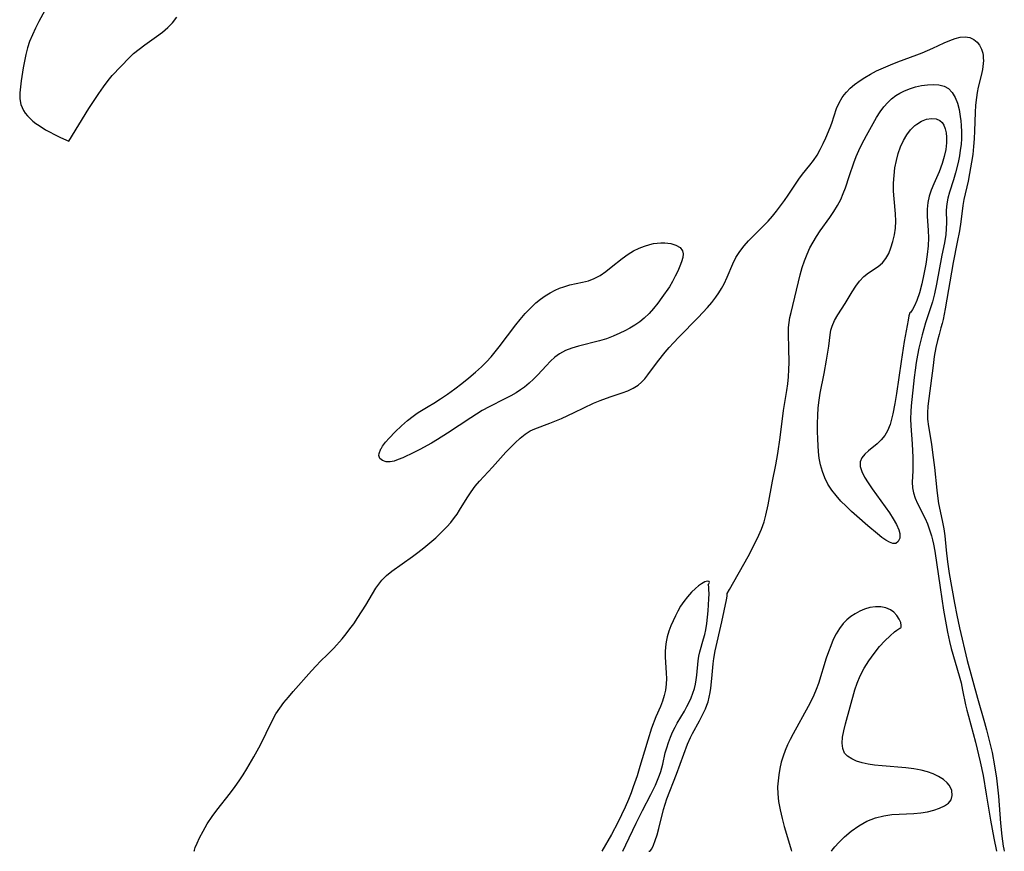
# Model space of a CAD drawing. Extents: x 1597504 to 1605706, y 2838423 to 2846625.
# Drawn here: x 1600104 to 1600349, y 2838423 to 2838630 of the extents above; entities that cross this region are included whole.
import ezdxf

# ---------------------------------------------------------------- set-up
doc = ezdxf.new("R2010")
doc.units = 0

msp = doc.modelspace()

# ---------------------------------------------------------------- linework, layer by layer
at = {"layer": 'WIL_041_Contours', "color": 0}
for points in [[(1600147.81, 2838423, 94), (1600147.81, 2838423, 94)], [(1600249.02, 2838423, 94), (1600249.02, 2838423, 94)], [(1600254.26, 2838423, 94), (1600254.26, 2838423, 94)], [(1600260.74, 2838423, 96), (1600260.74, 2838423, 96)], [(1600296.14, 2838423, 98), (1600296.14, 2838423, 98)], [(1600306.04, 2838423, 98), (1600306.04, 2838423, 98)], [(1600347, 2838423, 96), (1600347, 2838423, 96)], [(1600348.97, 2838423, 94), (1600348.97, 2838423, 94)]]:
    msp.add_polyline3d(points, dxfattribs=at)
at = {"layer": 'WIL_050_Contours', "color": 0}
for points in [[(1600111.84, 2838633.89, 92), (1600109.27, 2838629.17, 92), (1600108.43, 2838627.54, 92), (1600107.65, 2838625.88, 92), (1600106.96, 2838624.2, 92), (1600106.44, 2838622.59, 92), (1600106.02, 2838620.96, 92), (1600105.66, 2838619.32, 92), (1600105.35, 2838617.67, 92), (1600104.85, 2838614.4, 92), (1600104.65, 2838612.9, 92), (1600104.51, 2838611.43, 92), (1600104.49, 2838610, 92), (1600104.77, 2838608.52, 92), (1600105.41, 2838607.07, 92), (1600105.89, 2838606.37, 92), (1600106.44, 2838605.7, 92), (1600107.09, 2838605.05, 92), (1600107.78, 2838604.44, 92), (1600108.53, 2838603.85, 92), (1600109.31, 2838603.3, 92), (1600110.92, 2838602.28, 92), (1600111.73, 2838601.82, 92), (1600113.26, 2838601.02, 92), (1600114.62, 2838600.37, 92), (1600116.68, 2838599.47, 92)], [(1600116.68, 2838599.47, 92), (1600121.69, 2838607.54, 92), (1600124.1, 2838611.26, 92), (1600125.29, 2838612.98, 92), (1600126.43, 2838614.51, 92), (1600127.49, 2838615.76, 92), (1600131.76, 2838620.24, 92), (1600132.77, 2838621.2, 92), (1600134.14, 2838622.33, 92), (1600135.57, 2838623.39, 92), (1600138.5, 2838625.46, 92), (1600139.92, 2838626.52, 92), (1600141.25, 2838627.65, 92), (1600142.45, 2838628.86, 92), (1600143.51, 2838630.23, 92)], [(1600147.81, 2838423, 94), (1600147.86, 2838423.26, 94), (1600148.1, 2838423.93, 94), (1600148.55, 2838425.03, 94), (1600149.15, 2838426.34, 94), (1600150.01, 2838428, 94), (1600151.07, 2838429.79, 94), (1600152.29, 2838431.65, 94), (1600153.42, 2838433.2, 94), (1600156.87, 2838437.57, 94), (1600158.02, 2838439.1, 94), (1600159.02, 2838440.54, 94), (1600159.97, 2838442.01, 94), (1600160.9, 2838443.5, 94), (1600162.65, 2838446.51, 94), (1600164.27, 2838449.45, 94), (1600165.73, 2838452.34, 94), (1600167.31, 2838455.79, 94), (1600168.12, 2838457.2, 94), (1600169.06, 2838458.59, 94), (1600170.11, 2838459.96, 94), (1600171.22, 2838461.32, 94), (1600172.38, 2838462.67, 94), (1600176.95, 2838467.85, 94), (1600178.07, 2838469.05, 94), (1600179.2, 2838470.21, 94), (1600180.92, 2838471.87, 94), (1600182.48, 2838473.5, 94), (1600184.52, 2838475.82, 94), (1600185.52, 2838477.03, 94), (1600186.49, 2838478.26, 94), (1600187.42, 2838479.52, 94), (1600188.49, 2838481.06, 94), (1600190.47, 2838484.18, 94), (1600192.96, 2838488.35, 94), (1600193.65, 2838489.41, 94), (1600194.42, 2838490.38, 94), (1600195.6, 2838491.53, 94), (1600196.92, 2838492.58, 94), (1600202.05, 2838496.27, 94), (1600203.36, 2838497.24, 94), (1600204.87, 2838498.42, 94), (1600206.35, 2838499.64, 94), (1600207.79, 2838500.91, 94), (1600209.18, 2838502.22, 94), (1600210.51, 2838503.58, 94), (1600211.52, 2838504.72, 94), (1600212.46, 2838505.9, 94), (1600213.11, 2838506.8, 94), (1600213.72, 2838507.73, 94), (1600215.6, 2838510.83, 94), (1600216.57, 2838512.33, 94), (1600217.61, 2838513.76, 94), (1600218.63, 2838514.94, 94), (1600221.92, 2838518.42, 94), (1600225.23, 2838522.14, 94), (1600226.35, 2838523.34, 94), (1600227.54, 2838524.53, 94), (1600228.75, 2838525.65, 94), (1600229.96, 2838526.63, 94), (1600231.23, 2838527.46, 94), (1600232.37, 2838528.01, 94), (1600236.1, 2838529.37, 94), (1600238.99, 2838530.56, 94), (1600242.15, 2838532, 94), (1600246.97, 2838534.31, 94), (1600248.6, 2838535.01, 94), (1600251.09, 2838535.92, 94), (1600254.07, 2838536.9, 94), (1600255.49, 2838537.44, 94), (1600256.82, 2838538.07, 94), (1600258.03, 2838538.85, 94), (1600258.89, 2838539.59, 94), (1600259.69, 2838540.43, 94), (1600260.43, 2838541.35, 94), (1600262.84, 2838544.59, 94), (1600264.75, 2838546.98, 94), (1600265.77, 2838548.17, 94), (1600266.81, 2838549.34, 94), (1600268.12, 2838550.73, 94), (1600272.99, 2838555.66, 94), (1600274.14, 2838556.87, 94), (1600275.26, 2838558.1, 94), (1600276.32, 2838559.35, 94), (1600277.32, 2838560.65, 94), (1600278.07, 2838561.74, 94), (1600278.76, 2838562.86, 94), (1600279.38, 2838564.01, 94), (1600280.13, 2838565.64, 94), (1600281.54, 2838568.93, 94), (1600282.33, 2838570.52, 94), (1600283.28, 2838572.02, 94), (1600284.36, 2838573.44, 94), (1600285.48, 2838574.7, 94), (1600286.66, 2838575.92, 94), (1600289.1, 2838578.33, 94), (1600290.3, 2838579.57, 94), (1600291.38, 2838580.79, 94), (1600292.42, 2838582.05, 94), (1600293.42, 2838583.35, 94), (1600294.38, 2838584.66, 94), (1600295.3, 2838586, 94), (1600297.95, 2838589.98, 94), (1600298.87, 2838591.23, 94), (1600300.72, 2838593.5, 94), (1600301.61, 2838594.65, 94), (1600302.49, 2838595.98, 94), (1600303.27, 2838597.37, 94), (1600303.99, 2838598.82, 94), (1600304.66, 2838600.28, 94), (1600305.73, 2838602.85, 94), (1600306.13, 2838603.95, 94), (1600307.3, 2838607.56, 94), (1600307.93, 2838608.96, 94), (1600308.72, 2838610.3, 94), (1600309.23, 2838610.98, 94), (1600309.78, 2838611.64, 94), (1600310.71, 2838612.6, 94), (1600311.74, 2838613.49, 94), (1600313.15, 2838614.53, 94), (1600314.36, 2838615.3, 94), (1600315.78, 2838616.12, 94), (1600317.25, 2838616.9, 94), (1600318.97, 2838617.7, 94), (1600320.75, 2838618.44, 94), (1600322.55, 2838619.13, 94), (1600327.21, 2838620.85, 94), (1600328.6, 2838621.39, 94), (1600331.2, 2838622.52, 94), (1600334.06, 2838623.88, 94), (1600335.43, 2838624.49, 94), (1600336.75, 2838624.98, 94), (1600338.02, 2838625.31, 94), (1600339.23, 2838625.4, 94), (1600340.38, 2838625.18, 94), (1600341.37, 2838624.7, 94), (1600342.22, 2838624, 94), (1600342.8, 2838623.28, 94), (1600343.32, 2838622.28, 94), (1600343.6, 2838621.31, 94), (1600343.71, 2838620.71, 94), (1600343.76, 2838620.1, 94), (1600343.77, 2838619.45, 94), (1600343.73, 2838618.77, 94), (1600343.52, 2838617.27, 94), (1600343.2, 2838615.72, 94), (1600342.52, 2838612.87, 94), (1600342.25, 2838611.57, 94), (1600342.03, 2838610.26, 94), (1600341.82, 2838608.41, 94), (1600341.71, 2838606.53, 94), (1600341.59, 2838601.99, 94), (1600341.5, 2838600.02, 94), (1600341.34, 2838598.08, 94), (1600341.12, 2838596.15, 94), (1600340.84, 2838594.22, 94), (1600340.34, 2838591.41, 94), (1600339.96, 2838589.52, 94), (1600338.96, 2838584.91, 94), (1600338.69, 2838583.48, 94), (1600338.18, 2838579.43, 94), (1600337.82, 2838577.18, 94), (1600337.3, 2838574.34, 94), (1600336.3, 2838569.3, 94), (1600334.31, 2838557.82, 94), (1600333.77, 2838555.11, 94), (1600333.54, 2838554.12, 94), (1600333.25, 2838553.03, 94)], [(1600280.18, 2838487.05, 96), (1600280.71, 2838488.07, 96), (1600285.33, 2838496.28, 96), (1600287.27, 2838499.95, 96), (1600288.03, 2838501.55, 96), (1600288.69, 2838503.07, 96), (1600289.31, 2838504.84, 96), (1600289.77, 2838506.55, 96), (1600290.31, 2838509.1, 96), (1600291.39, 2838514.94, 96), (1600292.25, 2838519.06, 96), (1600292.76, 2838521.88, 96), (1600293.32, 2838525.79, 96), (1600294.12, 2838532.56, 96), (1600294.95, 2838537.48, 96), (1600295.18, 2838539.12, 96), (1600295.36, 2838540.9, 96), (1600295.46, 2838542.69, 96), (1600295.51, 2838544.47, 96), (1600295.5, 2838547.99, 96), (1600295.39, 2838551.45, 96), (1600295.41, 2838553.17, 96), (1600295.54, 2838554.4, 96), (1600295.75, 2838555.64, 96), (1600296.01, 2838556.88, 96), (1600298.27, 2838566.2, 96), (1600298.78, 2838568.05, 96), (1600299.33, 2838569.75, 96), (1600299.99, 2838571.4, 96), (1600300.71, 2838572.9, 96), (1600301.51, 2838574.36, 96), (1600302.37, 2838575.78, 96), (1600303.28, 2838577.17, 96), (1600305.65, 2838580.48, 96), (1600306.64, 2838581.93, 96), (1600307.55, 2838583.42, 96), (1600308.36, 2838584.97, 96), (1600308.97, 2838586.4, 96), (1600309.51, 2838587.88, 96), (1600310.5, 2838590.89, 96), (1600311.61, 2838594.04, 96), (1600312.21, 2838595.6, 96), (1600312.86, 2838597.15, 96), (1600313.57, 2838598.67, 96), (1600314.72, 2838600.89, 96), (1600316.39, 2838603.86, 96), (1600317.26, 2838605.31, 96), (1600318.17, 2838606.7, 96), (1600319.06, 2838607.94, 96), (1600320.03, 2838609.08, 96), (1600320.99, 2838609.99, 96), (1600322.04, 2838610.79, 96), (1600323, 2838611.37, 96), (1600324, 2838611.88, 96), (1600325.44, 2838612.46, 96), (1600326.91, 2838612.91, 96), (1600328.4, 2838613.24, 96), (1600329.87, 2838613.45, 96), (1600331.3, 2838613.52, 96), (1600332.71, 2838613.42, 96), (1600334, 2838613.11, 96), (1600335.1, 2838612.53, 96), (1600336.04, 2838611.57, 96), (1600336.76, 2838610.33, 96), (1600337.31, 2838608.88, 96), (1600337.73, 2838607.27, 96), (1600338.03, 2838605.57, 96), (1600338.17, 2838604.47, 96), (1600338.27, 2838603.35, 96), (1600338.34, 2838601.73, 96), (1600338.32, 2838600.08, 96), (1600338.22, 2838598.64, 96), (1600338.05, 2838597.21, 96), (1600337.82, 2838595.78, 96), (1600337.5, 2838594.17, 96), (1600336.84, 2838591.55, 96), (1600336.34, 2838589.83, 96), (1600335.37, 2838586.79, 96), (1600334.96, 2838585.3, 96), (1600334.68, 2838583.83, 96), (1600334.56, 2838582.31, 96), (1600334.59, 2838579.25, 96), (1600334.57, 2838577.7, 96), (1600334.44, 2838576.22, 96), (1600334.11, 2838574.22, 96), (1600333.49, 2838571.11, 96), (1600332.15, 2838563.9, 96), (1600331.62, 2838561.48, 96), (1600331.1, 2838559.49, 96), (1600329.44, 2838554.32, 96), (1600328.57, 2838551.33, 96), (1600328.15, 2838549.66, 96), (1600327.77, 2838547.98, 96), (1600327.43, 2838546.28, 96), (1600327.11, 2838544.43, 96), (1600326.83, 2838542.56, 96), (1600326.59, 2838540.7, 96), (1600325.83, 2838533.71, 96), (1600325.73, 2838532.26, 96), (1600325.69, 2838530.48, 96), (1600325.73, 2838528.7, 96), (1600326.08, 2838524.26, 96), (1600326.26, 2838520.81, 96), (1600326.29, 2838519.15, 96), (1600326.28, 2838517.56, 96), (1600326.11, 2838514.68, 96), (1600326.14, 2838513.32, 96), (1600326.4, 2838512.05, 96), (1600326.86, 2838510.75, 96), (1600327.45, 2838509.42, 96), (1600329.29, 2838505.71, 96), (1600329.88, 2838504.33, 96), (1600330.42, 2838502.91, 96), (1600330.9, 2838501.4, 96), (1600331.16, 2838500.36, 96), (1600331.38, 2838499.34, 96), (1600331.69, 2838497.56, 96), (1600333.01, 2838488.53, 96), (1600333.9, 2838482.93, 96), (1600334.85, 2838477.48, 96), (1600335.36, 2838475.13, 96), (1600335.8, 2838473.41, 96), (1600337.77, 2838466.57, 96), (1600338.22, 2838464.86, 96), (1600338.63, 2838463.06, 96), (1600339.35, 2838459.38, 96), (1600339.66, 2838458.05, 96), (1600340.04, 2838456.56, 96), (1600341.82, 2838450.08, 96), (1600343.01, 2838445.21, 96), (1600343.69, 2838441.87, 96), (1600344.49, 2838437.24, 96), (1600345.54, 2838430.72, 96), (1600346.34, 2838426.28, 96), (1600347, 2838423, 96)], [(1600325.48, 2838556.76, 98), (1600325.29, 2838556.08, 98), (1600325.08, 2838555, 98), (1600324.12, 2838549.66, 98), (1600323.35, 2838544.72, 98), (1600322.19, 2838536.73, 98), (1600321.79, 2838534.29, 98), (1600321.3, 2838531.72, 98), (1600320.99, 2838530.35, 98), (1600320.61, 2838529.06, 98), (1600319.99, 2838527.47, 98), (1600319.32, 2838526.29, 98), (1600318.41, 2838525.21, 98), (1600317.37, 2838524.25, 98), (1600315.24, 2838522.52, 98), (1600314.31, 2838521.67, 98), (1600313.59, 2838520.78, 98), (1600313.2, 2838519.8, 98), (1600313.21, 2838518.63, 98), (1600313.61, 2838517.35, 98), (1600314.28, 2838515.98, 98), (1600315.14, 2838514.56, 98), (1600316.14, 2838513.09, 98), (1600319.4, 2838508.57, 98), (1600320.45, 2838507.07, 98), (1600321.39, 2838505.6, 98), (1600322.19, 2838504.18, 98), (1600322.76, 2838502.85, 98), (1600323, 2838501.93, 98), (1600322.99, 2838500.83, 98), (1600322.65, 2838499.98, 98), (1600322.01, 2838499.52, 98), (1600321.32, 2838499.51, 98), (1600320.5, 2838499.79, 98), (1600319.57, 2838500.31, 98), (1600318.56, 2838501.01, 98), (1600317.5, 2838501.84, 98), (1600315.08, 2838503.88, 98), (1600312.38, 2838506.24, 98), (1600311.03, 2838507.47, 98), (1600309.7, 2838508.73, 98), (1600308.42, 2838510.03, 98), (1600307.22, 2838511.37, 98), (1600306.12, 2838512.77, 98), (1600305.17, 2838514.25, 98), (1600304.42, 2838515.78, 98), (1600303.83, 2838517.37, 98), (1600303.37, 2838519.03, 98), (1600303.03, 2838520.72, 98), (1600302.83, 2838522.26, 98), (1600302.71, 2838523.83, 98), (1600302.63, 2838525.41, 98), (1600302.58, 2838527.36, 98), (1600302.57, 2838529.31, 98), (1600302.63, 2838531.26, 98), (1600302.75, 2838533.21, 98), (1600302.96, 2838535.13, 98), (1600303.24, 2838536.79, 98), (1600304.25, 2838541.7, 98), (1600304.86, 2838545.04, 98), (1600305.38, 2838548.53, 98), (1600305.74, 2838551.34, 98), (1600305.92, 2838552.45, 98), (1600306.2, 2838553.51, 98), (1600306.83, 2838554.92, 98), (1600307.65, 2838556.3, 98), (1600309.44, 2838559.14, 98), (1600311.18, 2838562.04, 98), (1600312.07, 2838563.42, 98), (1600313.02, 2838564.69, 98), (1600314.07, 2838565.79, 98), (1600315.23, 2838566.69, 98), (1600317.62, 2838568.27, 98), (1600318.7, 2838569.2, 98), (1600319.55, 2838570.3, 98), (1600320.26, 2838571.57, 98), (1600320.83, 2838572.98, 98), (1600321.31, 2838574.49, 98), (1600321.69, 2838576.13, 98), (1600321.95, 2838577.83, 98), (1600322.05, 2838579.56, 98), (1600321.97, 2838581.37, 98), (1600321.59, 2838585.08, 98), (1600321.49, 2838587.02, 98), (1600321.48, 2838588.98, 98), (1600321.59, 2838590.94, 98), (1600321.82, 2838592.79, 98), (1600322.16, 2838594.6, 98), (1600322.61, 2838596.37, 98), (1600323.21, 2838598.06, 98), (1600323.92, 2838599.59, 98), (1600324.75, 2838601, 98), (1600325.71, 2838602.26, 98), (1600326.78, 2838603.32, 98), (1600327.25, 2838603.68, 98), (1600328.45, 2838604.4, 98), (1600329.68, 2838604.88, 98), (1600330.89, 2838605.08, 98), (1600332.02, 2838604.98, 98), (1600332.98, 2838604.56, 98), (1600333.52, 2838604.05, 98), (1600333.94, 2838603.38, 98), (1600334.28, 2838602.51, 98), (1600334.51, 2838601.53, 98), (1600334.63, 2838600.46, 98), (1600334.65, 2838599.84, 98), (1600334.63, 2838599.02, 98), (1600334.43, 2838597.35, 98), (1600334.06, 2838595.64, 98), (1600333.55, 2838593.92, 98), (1600332.77, 2838591.86, 98), (1600331.44, 2838588.8, 98), (1600330.82, 2838587.29, 98), (1600330.3, 2838585.77, 98), (1600329.95, 2838584.24, 98), (1600329.8, 2838582.55, 98), (1600329.84, 2838580.84, 98), (1600330.08, 2838577.27, 98), (1600330.13, 2838575.45, 98), (1600330.04, 2838573.47, 98), (1600329.82, 2838571.25, 98), (1600329.47, 2838568.86, 98), (1600329.02, 2838566.41, 98), (1600328.49, 2838564.02, 98), (1600327.88, 2838561.8, 98), (1600327.23, 2838559.87, 98), (1600326.68, 2838558.57, 98), (1600326.17, 2838557.61, 98), (1600325.75, 2838556.99, 98), (1600325.5, 2838556.75, 98), (1600325.48, 2838556.76, 98)], [(1600203.83, 2838532.29, 94), (1600205.9, 2838533.5, 94), (1600207.31, 2838534.37, 94), (1600208.95, 2838535.42, 94), (1600210.73, 2838536.62, 94), (1600212.52, 2838537.89, 94), (1600214.3, 2838539.24, 94), (1600216.03, 2838540.61, 94), (1600217.68, 2838542.01, 94), (1600219.14, 2838543.35, 94), (1600220.38, 2838544.6, 94), (1600221.53, 2838545.87, 94), (1600222.56, 2838547.11, 94), (1600223.56, 2838548.38, 94), (1600227.65, 2838553.81, 94), (1600228.72, 2838555.15, 94), (1600229.98, 2838556.61, 94), (1600231.29, 2838557.99, 94), (1600232.67, 2838559.27, 94), (1600233.8, 2838560.18, 94), (1600234.97, 2838561, 94), (1600236.18, 2838561.75, 94), (1600237.42, 2838562.4, 94), (1600238.5, 2838562.88, 94), (1600239.6, 2838563.29, 94), (1600241.13, 2838563.71, 94), (1600244.21, 2838564.39, 94), (1600245.71, 2838564.78, 94), (1600247.15, 2838565.31, 94), (1600248.61, 2838566.09, 94), (1600250.01, 2838567.05, 94), (1600251.37, 2838568.11, 94), (1600254.12, 2838570.33, 94), (1600255.56, 2838571.36, 94), (1600256.89, 2838572.18, 94), (1600258.27, 2838572.87, 94), (1600259.6, 2838573.39, 94), (1600260.94, 2838573.78, 94), (1600261.86, 2838573.99, 94), (1600262.77, 2838574.13, 94), (1600263.72, 2838574.2, 94), (1600264.65, 2838574.2, 94), (1600266.15, 2838574.01, 94), (1600267.45, 2838573.61, 94), (1600268.47, 2838573.01, 94), (1600269.1, 2838572.2, 94), (1600269.24, 2838571.41, 94), (1600269.13, 2838570.5, 94), (1600268.85, 2838569.5, 94), (1600268.43, 2838568.41, 94), (1600267.9, 2838567.17, 94), (1600267.28, 2838565.88, 94), (1600266.59, 2838564.57, 94), (1600265.82, 2838563.27, 94), (1600263.95, 2838560.57, 94), (1600262.95, 2838559.21, 94), (1600261.9, 2838557.89, 94), (1600260.78, 2838556.64, 94), (1600259.57, 2838555.48, 94), (1600258.44, 2838554.57, 94), (1600257.25, 2838553.75, 94), (1600256, 2838553, 94), (1600254.72, 2838552.31, 94), (1600253.52, 2838551.72, 94), (1600251.89, 2838550.98, 94), (1600250.22, 2838550.34, 94), (1600248.49, 2838549.8, 94), (1600243.27, 2838548.48, 94), (1600241.61, 2838547.99, 94), (1600240.02, 2838547.39, 94), (1600238.55, 2838546.61, 94), (1600237.37, 2838545.75, 94), (1600236.27, 2838544.75, 94), (1600235.21, 2838543.66, 94), (1600233.13, 2838541.38, 94), (1600232.09, 2838540.32, 94), (1600231, 2838539.3, 94), (1600229.86, 2838538.34, 94), (1600228.85, 2838537.62, 94), (1600227.8, 2838536.94, 94), (1600226.41, 2838536.14, 94), (1600224.97, 2838535.39, 94), (1600221.05, 2838533.44, 94), (1600219.36, 2838532.5, 94), (1600216.47, 2838530.71, 94), (1600210.74, 2838526.9, 94), (1600208.23, 2838525.28, 94), (1600206.77, 2838524.42, 94), (1600203.82, 2838522.82, 94), (1600202.37, 2838522.09, 94), (1600199.6, 2838520.78, 94), (1600198.49, 2838520.31, 94), (1600197.44, 2838519.94, 94), (1600196.45, 2838519.74, 94), (1600195.45, 2838519.78, 94), (1600194.58, 2838520.06, 94), (1600193.94, 2838520.56, 94), (1600193.69, 2838521.37, 94), (1600193.75, 2838521.88, 94), (1600194.2, 2838522.99, 94), (1600194.3, 2838523.17, 94), (1600194.58, 2838523.63, 94), (1600195.31, 2838524.64, 94), (1600196.19, 2838525.69, 94), (1600197.68, 2838527.23, 94), (1600199.26, 2838528.69, 94), (1600200.8, 2838530.01, 94), (1600202.16, 2838531.09, 94), (1600203.2, 2838531.88, 94), (1600203.83, 2838532.29, 94)], [(1600333.25, 2838553.03, 94), (1600332.76, 2838551.41, 94), (1600332.38, 2838549.94, 94), (1600331.99, 2838548.15, 94), (1600331.59, 2838545.91, 94), (1600331.27, 2838543.74, 94), (1600330.21, 2838535.47, 94), (1600330, 2838533.64, 94), (1600329.9, 2838531.93, 94), (1600329.94, 2838530.34, 94), (1600330.14, 2838528.51, 94), (1600330.87, 2838524.16, 94), (1600331.16, 2838522.13, 94), (1600331.6, 2838518.39, 94), (1600332.2, 2838512.76, 94), (1600332.46, 2838510.69, 94), (1600332.67, 2838509.4, 94), (1600333.57, 2838505.21, 94), (1600333.96, 2838503.14, 94), (1600334.21, 2838501.36, 94), (1600334.52, 2838497.86, 94), (1600334.85, 2838494.9, 94), (1600335.31, 2838492.04, 94), (1600336.6, 2838484.66, 94), (1600337.16, 2838481.64, 94), (1600337.81, 2838478.5, 94), (1600339.74, 2838470.42, 94), (1600342.28, 2838461.09, 94), (1600344.08, 2838455, 94), (1600344.58, 2838453.22, 94), (1600345.33, 2838450.21, 94), (1600345.92, 2838447.54, 94), (1600346.53, 2838444.25, 94), (1600346.99, 2838441.16, 94), (1600347.49, 2838436.72, 94), (1600348.05, 2838429.98, 94), (1600348.37, 2838426.74, 94), (1600348.71, 2838424.29, 94), (1600348.84, 2838423.51, 94), (1600348.97, 2838423, 94)], [(1600275.46, 2838489.26, 94), (1600275.63, 2838489.48, 94), (1600275.74, 2838489.81, 94), (1600275.67, 2838490.07, 94), (1600275.3, 2838490.15, 94), (1600274.64, 2838489.94, 94), (1600273.75, 2838489.45, 94), (1600273.05, 2838488.96, 94), (1600272.31, 2838488.34, 94), (1600271.31, 2838487.37, 94), (1600270.33, 2838486.26, 94), (1600269.41, 2838485.08, 94), (1600268.6, 2838483.87, 94), (1600267.92, 2838482.68, 94), (1600267.31, 2838481.47, 94), (1600266.73, 2838480.24, 94), (1600266.2, 2838479.01, 94), (1600265.67, 2838477.67, 94), (1600265.25, 2838476.31, 94), (1600265, 2838475.07, 94), (1600264.85, 2838473.8, 94), (1600264.78, 2838472.53, 94), (1600264.77, 2838471.24, 94), (1600264.82, 2838469.96, 94), (1600265.03, 2838467.26, 94), (1600265.08, 2838465.93, 94), (1600265.01, 2838464.49, 94), (1600264.83, 2838463.06, 94), (1600264.55, 2838461.68, 94), (1600264.14, 2838460.28, 94), (1600263.61, 2838459.01, 94), (1600262.45, 2838456.4, 94), (1600261.39, 2838453.58, 94), (1600260.43, 2838450.63, 94), (1600259.6, 2838447.87, 94), (1600258.51, 2838444.09, 94), (1600257.78, 2838441.74, 94), (1600256.85, 2838439.06, 94), (1600256.29, 2838437.54, 94), (1600255.62, 2838435.85, 94), (1600254.83, 2838434, 94), (1600253.94, 2838432.07, 94), (1600253, 2838430.15, 94), (1600251.41, 2838427.21, 94), (1600249.02, 2838423, 94)], [(1600254.26, 2838423, 94), (1600254.97, 2838424.6, 94), (1600257.53, 2838430.01, 94), (1600259.12, 2838433.15, 94), (1600261.17, 2838437.08, 94), (1600262.34, 2838439.47, 94), (1600262.87, 2838440.68, 94), (1600263.34, 2838441.89, 94), (1600263.66, 2838442.8, 94), (1600264.16, 2838444.63, 94), (1600264.8, 2838447.44, 94), (1600265.17, 2838448.75, 94), (1600265.59, 2838450.06, 94), (1600266.07, 2838451.35, 94), (1600266.61, 2838452.62, 94), (1600267.22, 2838453.87, 94), (1600267.76, 2838454.84, 94), (1600269.56, 2838457.86, 94), (1600270.16, 2838458.94, 94), (1600270.72, 2838460.04, 94), (1600271.23, 2838461.16, 94), (1600271.67, 2838462.29, 94), (1600272.04, 2838463.45, 94), (1600272.29, 2838464.53, 94), (1600272.48, 2838465.62, 94), (1600272.61, 2838466.8, 94), (1600272.92, 2838470.35, 94), (1600273.1, 2838471.51, 94), (1600273.34, 2838472.57, 94), (1600274.29, 2838475.76, 94), (1600274.57, 2838476.84, 94), (1600274.82, 2838478.03, 94), (1600275.08, 2838479.57, 94), (1600275.29, 2838481.16, 94), (1600275.45, 2838482.76, 94), (1600275.63, 2838485.72, 94), (1600275.66, 2838486.98, 94), (1600275.64, 2838488.06, 94), (1600275.59, 2838488.71, 94), (1600275.52, 2838489.12, 94), (1600275.46, 2838489.26, 94)], [(1600260.74, 2838423, 96), (1600260.9, 2838423.03, 96), (1600261.14, 2838423.24, 96), (1600261.43, 2838423.64, 96), (1600261.87, 2838424.5, 96), (1600262.31, 2838425.67, 96), (1600262.74, 2838427.07, 96), (1600263.17, 2838428.63, 96), (1600264.37, 2838433.37, 96), (1600264.77, 2838434.75, 96), (1600265.2, 2838436.01, 96), (1600267.56, 2838442.19, 96), (1600270.32, 2838449.65, 96), (1600271.06, 2838451.3, 96), (1600271.56, 2838452.27, 96), (1600273.3, 2838455.43, 96), (1600274.39, 2838457.56, 96), (1600274.77, 2838458.42, 96), (1600275.11, 2838459.28, 96), (1600275.41, 2838460.16, 96), (1600275.7, 2838461.28, 96), (1600275.92, 2838462.42, 96), (1600276.1, 2838463.57, 96), (1600276.35, 2838465.9, 96), (1600276.65, 2838469.57, 96), (1600276.82, 2838470.89, 96), (1600277.21, 2838472.83, 96), (1600278.82, 2838480.04, 96), (1600279.95, 2838485.52, 96), (1600280.12, 2838486.41, 96), (1600280.19, 2838486.93, 96), (1600280.18, 2838487.05, 96)], [(1600323.28, 2838478.55, 98), (1600323.37, 2838478.67, 98), (1600323.39, 2838479.14, 98), (1600323.25, 2838479.85, 98), (1600322.89, 2838480.71, 98), (1600322.3, 2838481.61, 98), (1600321.51, 2838482.45, 98), (1600320.71, 2838483.02, 98), (1600319.57, 2838483.51, 98), (1600318.3, 2838483.75, 98), (1600316.96, 2838483.75, 98), (1600315.6, 2838483.55, 98), (1600314.27, 2838483.17, 98), (1600313.07, 2838482.64, 98), (1600311.93, 2838482.01, 98), (1600310.85, 2838481.31, 98), (1600309.85, 2838480.52, 98), (1600308.94, 2838479.62, 98), (1600308.01, 2838478.4, 98), (1600307.21, 2838477.04, 98), (1600306.51, 2838475.6, 98), (1600305.88, 2838474.09, 98), (1600305.3, 2838472.54, 98), (1600304.76, 2838470.96, 98), (1600302.8, 2838464.73, 98), (1600302.24, 2838463.21, 98), (1600301.64, 2838461.79, 98), (1600300.98, 2838460.39, 98), (1600300.28, 2838459, 98), (1600296.56, 2838452.19, 98), (1600295.84, 2838450.82, 98), (1600295.17, 2838449.44, 98), (1600294.55, 2838448.04, 98), (1600294.02, 2838446.62, 98), (1600293.58, 2838445.12, 98), (1600293.25, 2838443.59, 98), (1600292.99, 2838442.04, 98), (1600292.8, 2838440.53, 98), (1600292.69, 2838439, 98), (1600292.72, 2838437.3, 98), (1600292.94, 2838435.34, 98), (1600293.32, 2838433.27, 98), (1600293.8, 2838431.17, 98), (1600294.33, 2838429.13, 98), (1600294.87, 2838427.25, 98), (1600296.06, 2838423.4, 98), (1600296.14, 2838423, 98)], [(1600306.04, 2838423, 98), (1600306.22, 2838423.32, 98), (1600306.86, 2838424.1, 98), (1600307.9, 2838425.23, 98), (1600309.27, 2838426.56, 98), (1600310.92, 2838427.98, 98), (1600312.81, 2838429.33, 98), (1600314.87, 2838430.5, 98), (1600316.95, 2838431.31, 98), (1600319.05, 2838431.85, 98), (1600321.06, 2838432.14, 98), (1600326.49, 2838432.41, 98), (1600328.23, 2838432.58, 98), (1600329.88, 2838432.85, 98), (1600331.43, 2838433.22, 98), (1600332.86, 2838433.69, 98), (1600334.1, 2838434.27, 98), (1600335.1, 2838434.97, 98), (1600335.77, 2838435.81, 98), (1600336.05, 2838436.9, 98), (1600335.91, 2838438.09, 98), (1600335.59, 2838438.89, 98), (1600335.24, 2838439.47, 98), (1600334.8, 2838440.03, 98), (1600333.84, 2838440.87, 98), (1600332.67, 2838441.6, 98), (1600331.34, 2838442.22, 98), (1600329.89, 2838442.74, 98), (1600328.34, 2838443.16, 98), (1600326.47, 2838443.5, 98), (1600324.53, 2838443.73, 98), (1600318.65, 2838444.2, 98), (1600316.75, 2838444.41, 98), (1600315.17, 2838444.67, 98), (1600313.68, 2838445, 98), (1600312.3, 2838445.43, 98), (1600311.08, 2838445.95, 98), (1600310.06, 2838446.61, 98), (1600309.31, 2838447.42, 98), (1600308.85, 2838448.57, 98), (1600308.72, 2838449.9, 98), (1600308.83, 2838451.38, 98), (1600309.12, 2838452.97, 98), (1600309.52, 2838454.64, 98), (1600311.89, 2838463.15, 98), (1600312.42, 2838464.81, 98), (1600313.16, 2838466.59, 98), (1600314.16, 2838468.48, 98), (1600315.34, 2838470.36, 98), (1600316.65, 2838472.17, 98), (1600318, 2838473.85, 98), (1600319.34, 2838475.33, 98), (1600320.6, 2838476.57, 98), (1600321.71, 2838477.51, 98), (1600322.29, 2838477.94, 98), (1600323.01, 2838478.42, 98), (1600323.28, 2838478.55, 98)]]:
    msp.add_polyline3d(points, dxfattribs=at)

doc.saveas('drawing.dxf')
